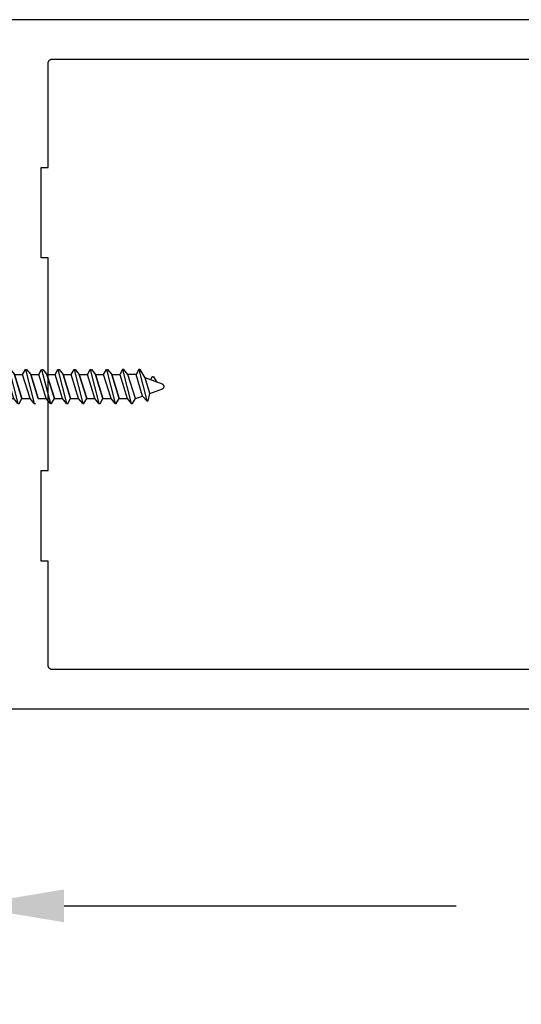
# Model space of a CAD drawing. Units: inches. Extents: x 109 to 139.8, y 506.2 to 543.3.
# Drawn here: x 130.5 to 131.7, y 530.1 to 532.6 of the extents above; entities that cross this region are included whole.
import ezdxf

# ---------------------------------------------------------------- set-up
doc = ezdxf.new("R2010")
doc.units = ezdxf.units.IN
doc.header["$LTSCALE"] = 0.25
doc.header["$MEASUREMENT"] = 0
doc.linetypes.add('HIDDEN2', pattern=[0.1875, 0.125, -0.0625])
for name, color, linetype in [('Arcadia-Dim', 4, 'Continuous'), ('Arcadia-Hidden', 1, 'HIDDEN2'), ('Arcadia-Profile', 5, 'Continuous')]:
    doc.layers.add(name, color=color, linetype=linetype)
doc.styles.get("Standard").update_dxf_attribs({"font": 'ARIALN.TTF'})
doc.dimstyles.get("Standard").update_dxf_attribs({"dimscale": 0, "dimtxt": 0.046875, "dimasz": 0.0625, "dimexe": 0.0625, "dimexo": 0.0625, "dimgap": 0.09, "dimtad": 0, "dimtih": 1, "dimtoh": 1, "dimdec": 4, "dimzin": 0, "dimdsep": 46, "dimlunit": 4, "dimtxsty": 'Standard', "dimcen": 0.046875, "dimadec": 0, "dimazin": 0, "dimtfac": 1, "dimtdec": 4, "dimtofl": 0, "dimtmove": 0, "dimatfit": 3, "dimfxl": 1, "dimtolj": 1, "dimtzin": 0, "dimarcsym": 0})

# ---------------------------------------------------------------- blocks, each defined once
blk = doc.blocks.new('*D6')
at = {"layer": 'Arcadia-Dim', "color": 0, "lineweight": -2}
for p, q in [((130.322365946602, 530.588805255331), (130.322365946602, 530.078805255331)), ((133.822365759634, 530.5891882553311), (133.822365759634, 530.078805255331)), ((130.572365946602, 530.3288052553311), (131.5675201846323, 530.3288052553311)), ((133.572365759634, 530.3288052553311), (132.5772115216037, 530.3288052553311))]:
    blk.add_line(p, q, dxfattribs=at)
at = {"layer": 'Arcadia-Dim', "color": 0, "lineweight": -3}
for points in [[(130.572365946602, 530.3704719219977), (130.572365946602, 530.2871385886644), (130.322365946602, 530.3288052553311)], [(133.572365759634, 530.3704719219977), (133.572365759634, 530.2871385886644), (133.822365759634, 530.3288052553311)]]:
    blk.add_solid(points, dxfattribs=at)
at = {"layer": 'Defpoints', "lineweight": -3}
for p in [(130.322365946602, 530.838805255331), (133.822365759634, 530.8391882553311), (130.322365946602, 530.3288052553311)]:
    blk.add_point(p, dxfattribs=at)
at = {"layer": 'Arcadia-Dim', "color": 0, "insert": (132.072365853118, 530.3288052553311), "char_height": 0.1875, "attachment_point": 5}
blk.add_mtext('\\A1;3{\\H1.000000x;\\S1/2;}"', dxfattribs=at)
blk = doc.blocks.new('AssemblyScrew1')
at = {"layer": 'Arcadia-Hidden', "lineweight": -3}
for p, q in [((-0.4913889411606647, 0.0250507999999172), (-0.4915129971606689, 0.0249823999998853)), ((-0.4912604691606362, 0.0251107999998794), (-0.4913889411606647, 0.0250507999999172)), ((-0.4911281811606614, 0.0251615999999331), (-0.4912604691606362, 0.0251107999998794)), ((-0.4909927171606796, 0.0252027999998745), (-0.4911281811606614, 0.0251615999999331)), ((-0.4908547091606579, 0.0252351999998837), (-0.4909927171606796, 0.0252027999998745)), ((-0.4907148211606796, 0.0252575999999181), (-0.4908547091606579, 0.0252351999998837)), ((-0.4905737171606575, 0.025270399999954), (-0.4907148211606796, 0.0252575999999181)), ((-0.490432061160675, 0.0252731999999014), (-0.4905737171606575, 0.025270399999954)), ((-0.4902905371606608, 0.0252667999999403), (-0.490432061160675, 0.0252731999999014)), ((-0.4901498051606268, 0.0252503999998908), (-0.4902905371606608, 0.0252667999999403)), ((-0.4900105451606578, 0.0252239999999802), (-0.4901498051606268, 0.0252503999998908)), ((-0.4898734091606798, 0.0251883999999336), (-0.4900105451606578, 0.0252239999999802)), ((-0.4897390571607048, 0.0251435999999785), (-0.4898734091606798, 0.0251883999999336)), ((-0.4896081211606998, 0.0250891999999112), (-0.4897390571607048, 0.0251435999999785)), ((-0.4894812251606595, 0.0250263999998879), (-0.4896081211606998, 0.0250891999999112)), ((-0.4893589771606912, 0.0249547999999322), (-0.4894812251606595, 0.0250263999998879)), ((-0.4548964611606721, 0.0431691999999657), (-0.4752530211606541, -0.0364292000000433)), ((-0.4711150611606172, 0.0217211999998881), (-0.4579797011606388, 0.0431691999999657)), ((-0.464567901160649, -0.0240960000000996), (-0.4477733411606551, 0.0308363999998846)), ((-0.4579797011606388, 0.0431691999999657), (-0.4548964611606721, 0.0431691999999657)), ((-0.4548964611606721, 0.0431691999999657), (-0.4477733411606551, 0.0308363999998846)), ((-0.4477733411606551, 0.0308363999998846), (-0.4272184611606918, 0.0308363999998846)), ((-0.4460712611606823, -0.0308284000000185), (-0.4272184611606918, 0.0308363999998846)), ((-0.4137866611606569, 0.0431691999999657), (-0.4358649011606417, -0.0431612000000996)), ((-0.4272184611606918, 0.0308363999998846), (-0.4168698611606488, 0.0431691999999657)), ((-0.4066635411606967, 0.0308363999998846), (-0.4255163411606305, -0.0308284000000185)), ((-0.4168698611606488, 0.0431691999999657), (-0.4137866611606569, 0.0431691999999657)), ((-0.4137866611606569, 0.0431691999999657), (-0.4066635411606967, 0.0308363999998846)), ((-0.3861086211607016, 0.0308363999998846), (-0.4066635411606967, 0.0308363999998846)), ((-0.3861086211607016, 0.0308363999998846), (-0.4049614211606354, -0.0308284000000185)), ((-0.4049614211606354, -0.0308284000000185), (-0.3861086211607016, 0.0308363999998846)), ((-0.3726768211606668, 0.0431691999999657), (-0.3947551011606265, -0.0431612000000996)), ((-0.3757600611606904, 0.0431691999999657), (-0.3861086211607016, 0.0308363999998846)), ((-0.3844065411606721, -0.0308284000000185), (-0.3655537411606815, 0.0308363999998846)), ((-0.3726768211606668, 0.0431691999999657), (-0.3757600611606904, 0.0431691999999657)), ((-0.3655537411606815, 0.0308363999998846), (-0.3726768211606668, 0.0431691999999657)), ((-0.3449988211607433, 0.0308363999998846), (-0.3655537411607383, 0.0308363999998846)), ((-0.3449988211607433, 0.0308363999998846), (-0.363851621160677, -0.0308284000000185)), ((-0.363851621160677, -0.0308284000000185), (-0.3449988211607433, 0.0308363999998846)), ((-0.3315670211607085, 0.0431691999999657), (-0.3536453011606682, -0.0431612000000996)), ((-0.334650261160732, 0.0431691999999657), (-0.3449988211607433, 0.0308363999998846)), ((-0.3432967411607137, -0.0308284000000185), (-0.3244439411607232, 0.0308363999998846)), ((-0.3315670211607085, 0.0431691999999657), (-0.334650261160732, 0.0431691999999657)), ((-0.3244439411607232, 0.0308363999998846), (-0.3315670211607085, 0.0431691999999657)), ((-0.303889021160785, 0.0308363999998846), (-0.32444394116078, 0.0308363999998846)), ((-0.303889021160785, 0.0308363999998846), (-0.3227418211607187, -0.0308284000000185)), ((-0.3227418211607187, -0.0308284000000185), (-0.303889021160785, 0.0308363999998846)), ((-0.2904572211607501, 0.0431691999999657), (-0.3125355011607098, -0.0431612000000996)), ((-0.2935404611607737, 0.0431691999999657), (-0.303889021160785, 0.0308363999998846)), ((-0.3021869411607554, -0.0308284000000185), (-0.2833341411607648, 0.0308363999998846)), ((-0.2904572211607501, 0.0431691999999657), (-0.2935404611607737, 0.0431691999999657)), ((-0.2833341411607648, 0.0308363999998846), (-0.2904572211607501, 0.0431691999999657)), ((-0.2627792211608266, 0.0308363999998846), (-0.2833341411608217, 0.0308363999998846)), ((-0.2627792211608266, 0.0308363999998846), (-0.2816320211607603, -0.0308284000000185)), ((-0.2816320211607603, -0.0308284000000185), (-0.2627792211608266, 0.0308363999998846)), ((-0.2493474211607918, 0.0431691999999657), (-0.2714257011607515, -0.0431612000000996)), ((-0.2524306611608154, 0.0431691999999657), (-0.2627792211608266, 0.0308363999998846)), ((-0.261077141160797, -0.0308284000000185), (-0.2422243411608065, 0.0308363999998846)), ((-0.2493474211607918, 0.0431691999999657), (-0.2524306611608154, 0.0431691999999657)), ((-0.2422243411608065, 0.0308363999998846), (-0.2493474211607918, 0.0431691999999657)), ((-0.2216694211608683, 0.0308363999998846), (-0.2422243411608633, 0.0308363999998846)), ((-0.2216694211608683, 0.0308363999998846), (-0.240522221160802, -0.0308284000000185)), ((-0.240522221160802, -0.0308284000000185), (-0.2216694211608683, 0.0308363999998846)), ((-0.2082376211608334, 0.0431691999999657), (-0.2303159011607931, -0.0431612000000996)), ((-0.211320861160857, 0.0431691999999657), (-0.2216694211608683, 0.0308363999998846)), ((-0.2199673411608387, -0.0308284000000185), (-0.2011145411608481, 0.0308363999998846)), ((-0.2082376211608334, 0.0431691999999657), (-0.211320861160857, 0.0431691999999657)), ((-0.2011145411608481, 0.0308363999998846), (-0.2082376211608334, 0.0431691999999657)), ((-0.1805596211608531, 0.0308363999998846), (-0.2011145411608481, 0.0308363999998846)), ((-0.1805596211608531, 0.0308363999998846), (-0.1994124211607868, -0.0308284000000185)), ((-0.1994124211607868, -0.0308284000000185), (-0.1805596211608531, 0.0308363999998846)), ((-0.1671278211608183, 0.0431691999999657), (-0.1892061011607779, -0.0431612000000996)), ((-0.1702110611608418, 0.0431691999999657), (-0.1805596211608531, 0.0308363999998846)), ((-0.1788575411608235, -0.0308284000000185), (-0.160004741160833, 0.0308363999998846)), ((-0.1671278211608183, 0.0431691999999657), (-0.1702110611608418, 0.0431691999999657)), ((-0.160004741160833, 0.0308363999998846), (-0.1671278211608183, 0.0431691999999657)), ((-0.1394498211608948, 0.0308363999998846), (-0.1600047411608898, 0.0308363999998846)), ((-0.1394498211608948, 0.0308363999998846), (-0.1583026211608285, -0.0308284000000185)), ((-0.1583026211608285, -0.0308284000000185), (-0.1394498211608948, 0.0308363999998846)), ((-0.1260180211608599, 0.0431691999999657), (-0.1480963011608196, -0.0431612000000996)), ((-0.1291012611608835, 0.0431691999999657), (-0.1394498211608948, 0.0308363999998846)), ((-0.1377477411608652, -0.0308284000000185), (-0.1188949411608746, 0.0308363999998846)), ((-0.1260180211608599, 0.0431691999999657), (-0.1291012611608835, 0.0431691999999657)), ((-0.1188949411608746, 0.0308363999998846), (-0.1260180211608599, 0.0431691999999657)), ((-0.0983400211609365, 0.0308363999998846), (-0.1188949411609315, 0.0308363999998846)), ((-0.0983400211609365, 0.0308363999998846), (-0.1171928211608701, -0.0308284000000185)), ((-0.1171928211608701, -0.0308284000000185), (-0.0983400211609365, 0.0308363999998846)), ((-0.0849082211609016, 0.0431691999999657), (-0.1069865011608613, -0.0431612000000996)), ((-0.0879914611609252, 0.0431691999999657), (-0.0983400211609365, 0.0308363999998846)), ((-0.0966379411609069, -0.0308284000000185), (-0.0777851411609163, 0.0308363999998846)), ((-0.0849082211609016, 0.0431691999999657), (-0.0879914611609252, 0.0431691999999657)), ((-0.0777851411609163, 0.0308363999998846), (-0.0849082211609016, 0.0431691999999657)), ((-0.0572302211609781, 0.0308363999998846), (-0.0777851411609731, 0.0308363999998846)), ((-0.0572302211609781, 0.0308363999998846), (-0.0760830211609118, -0.0308284000000185)), ((-0.0760830211609118, -0.0308284000000185), (-0.0572302211609781, 0.0308363999998846)), ((-0.0437984211609432, 0.0431691999999657), (-0.065876701160903, -0.0431612000000996)), ((-0.0468816611609668, 0.0431691999999657), (-0.0572302211609781, 0.0308363999998846)), ((-0.0555281411609485, -0.0308284000000185), (-0.036675341160958, 0.0308363999998846)), ((-0.0437984211609432, 0.0431691999999657), (-0.0468816611609668, 0.0431691999999657)), ((-0.036675341160958, 0.0308363999998846), (-0.0437984211609432, 0.0431691999999657)), ((-0.0086330799999814, 0.0308363999998846), (-0.036675341160958, 0.0308363999998846)), ((-0.5189193811606856, 3.9999998762e-06), (-0.518898938612665, 0.0005055999998831)), ((-0.518898938612665, -0.000497600000017), (-0.5189193811606856, 3.9999998762e-06)), ((-0.518898938612665, 0.0005055999998831), (-0.51883774652066, 0.0010039999999663)), ((-0.51883774652066, 0.0010039999999663), (-0.5187362105606895, 0.0014959999999746)), ((-0.5187362105606895, 0.0014959999999746), (-0.5185950040006447, 0.0019775999999183)), ((-0.5185950040006447, 0.0019775999999183), (-0.5184150631606599, 0.0024463999999398)), ((-0.5184150631606599, 0.0024463999999398), (-0.5181975807606705, 0.0028987999999117)), ((-0.5181975807606705, 0.0028987999999117), (-0.5179439991606501, 0.0033323999999766)), ((-0.5179439991606501, 0.0033323999999766), (-0.5176559991606382, 0.0037435999998934)), ((-0.5176559991606382, 0.0037435999998934), (-0.5173354907606154, 0.0041299999999183)), ((-0.5173354907606154, 0.0041299999999183), (-0.5169845987607005, 0.0044891999999663)), ((-0.5169845987607005, 0.0044891999999663), (-0.5166056499606384, 0.0048187999999527)), ((-0.5166056499606384, 0.0048187999999527), (-0.5162011563606939, 0.0051163999999062)), ((-0.5162011563606939, 0.0051163999999062), (-0.515773799960698, 0.0053799999999455)), ((-0.515773799960698, 0.0053799999999455), (-0.5153264147606933, 0.0056075999999621)), ((-0.5153264147606933, 0.0056075999999621), (-0.5148619651606623, 0.0057983999998896)), ((-0.5148619651606623, 0.0057983999998896), (-0.4711150611606172, 0.0217211999998881)), ((-0.4922114091606887, 0.0242915999999696), (-0.5002884571606501, 0.0111027999998896)), ((-0.4921332891606767, 0.024409599999899), (-0.4922114091606887, 0.0242915999999696)), ((-0.4920472131606744, 0.0245223999999098), (-0.4921332891606767, 0.024409599999899)), ((-0.4919535891606302, 0.0246287999999595), (-0.4920472131606744, 0.0245223999999098)), ((-0.4918528611606235, 0.0247283999999581), (-0.4919535891606302, 0.0246287999999595)), ((-0.4917455091606371, 0.0248207999999295), (-0.4918528611606235, 0.0247283999999581)), ((-0.491632041160699, 0.0249055999998973), (-0.4917455091606371, 0.0248207999999295)), ((-0.4915129971606689, 0.0249823999998853), (-0.491632041160699, 0.0249055999998973)), ((-0.4892419491606575, 0.0248747999999068), (-0.4893589771606912, 0.0249547999999322)), ((-0.4891307011606614, 0.0247871999998779), (-0.4892419491606575, 0.0248747999999068)), ((-0.4890257651607044, 0.0246919999999591), (-0.4891307011606614, 0.0247871999998779)), ((-0.4889276371606571, 0.0245895999998993), (-0.4890257651607044, 0.0246919999999591)), ((-0.4888367811606713, 0.0244807999998784), (-0.4889276371606571, 0.0245895999998993)), ((-0.4887536291606694, 0.0243663999999626), (-0.4888367811606713, 0.0244807999998784)), ((-0.4886785811606842, 0.0242459999999483), (-0.4887536291606694, 0.0243663999999626)), ((-0.4844227571607008, 0.0168775999999298), (-0.4886785811606842, 0.0242459999999483)), ((-0.4830645651607029, -0.0173640000000432), (-0.4711150611606172, 0.0217211999998881)), ((-0.51883774652066, -0.0009960000001001), (-0.518898938612665, -0.000497600000017)), ((-0.5187362105606895, -0.0014876000000186), (-0.51883774652066, -0.0009960000001001)), ((-0.5185950040006447, -0.0019696000000522), (-0.5187362105606895, -0.0014876000000186)), ((-0.5184150631606599, -0.0024384000000737), (-0.5185950040006447, -0.0019696000000522)), ((-0.5181975807606705, -0.0028908000000456), (-0.5184150631606599, -0.0024384000000737)), ((-0.5179439991606501, -0.0033244000001105), (-0.5181975807606705, -0.0028908000000456)), ((-0.5176559991606382, -0.0037356000000273), (-0.5179439991606501, -0.0033244000001105)), ((-0.5173354907606154, -0.0041220000000521), (-0.5176559991606382, -0.0037356000000273)), ((-0.5169845987607005, -0.0044812000001002), (-0.5173354907606154, -0.0041220000000521)), ((-0.5166056499606384, -0.0048108000000866), (-0.5169845987607005, -0.0044812000001002)), ((-0.5162011563606939, -0.0051084000000401), (-0.5166056499606384, -0.0048108000000866)), ((-0.515773799960698, -0.0053720000000794), (-0.5162011563606939, -0.0051084000000401)), ((-0.5153264147606933, -0.005599600000096), (-0.515773799960698, -0.0053720000000794)), ((-0.5148619651606623, -0.0057904000000235), (-0.5153264147606933, -0.005599600000096)), ((-0.4830645651607029, -0.0173640000000432), (-0.5148619651606623, -0.0057904000000235)), ((-0.4783362611606208, -0.0364292000000433), (-0.4830645651607029, -0.0173640000000432)), ((-0.464567901160649, -0.0240960000000996), (-0.4749164611606603, -0.0364292000000433)), ((-0.4460712611606823, -0.0308284000000185), (-0.464567901160649, -0.0240960000000996)), ((-0.4749164611606603, -0.0364292000000433), (-0.4783362611606208, -0.0364292000000433)), ((-0.4389481411606653, -0.0431612000000996), (-0.4460712611606823, -0.0308284000000185)), ((-0.4358649011606417, -0.0431612000000996), (-0.4389481411606653, -0.0431612000000996)), ((-0.4255163411606305, -0.0308284000000185), (-0.4358649011606417, -0.0431612000000996)), ((-0.4049614211606354, -0.0308284000000185), (-0.4255163411606305, -0.0308284000000185)), ((-0.3978383411606501, -0.0431612000000996), (-0.4049614211606354, -0.0308284000000185)), ((-0.3947551011606265, -0.0431612000000996), (-0.3978383411606501, -0.0431612000000996)), ((-0.3947551011606265, -0.0431612000000996), (-0.3844065411606721, -0.0308284000000185)), ((-0.363851621160677, -0.0308284000000185), (-0.3844065411606721, -0.0308284000000185)), ((-0.3567285411606917, -0.0431612000000996), (-0.363851621160677, -0.0308284000000185)), ((-0.3536453011606682, -0.0431612000000996), (-0.3567285411606917, -0.0431612000000996)), ((-0.3536453011606682, -0.0431612000000996), (-0.3432967411607137, -0.0308284000000185)), ((-0.3227418211607187, -0.0308284000000185), (-0.3432967411607137, -0.0308284000000185)), ((-0.3156187411607334, -0.0431612000000996), (-0.3227418211607187, -0.0308284000000185)), ((-0.3125355011607098, -0.0431612000000996), (-0.3156187411607334, -0.0431612000000996)), ((-0.3125355011607098, -0.0431612000000996), (-0.3021869411607554, -0.0308284000000185)), ((-0.2816320211607603, -0.0308284000000185), (-0.3021869411607554, -0.0308284000000185)), ((-0.2745089411607751, -0.0431612000000996), (-0.2816320211607603, -0.0308284000000185)), ((-0.2714257011607515, -0.0431612000000996), (-0.2745089411607751, -0.0431612000000996)), ((-0.2714257011607515, -0.0431612000000996), (-0.261077141160797, -0.0308284000000185)), ((-0.240522221160802, -0.0308284000000185), (-0.261077141160797, -0.0308284000000185)), ((-0.2333991411608167, -0.0431612000000996), (-0.240522221160802, -0.0308284000000185)), ((-0.2303159011607931, -0.0431612000000996), (-0.2333991411608167, -0.0431612000000996)), ((-0.2303159011607931, -0.0431612000000996), (-0.2199673411608387, -0.0308284000000185)), ((-0.1994124211607868, -0.0308284000000185), (-0.2199673411607819, -0.0308284000000185)), ((-0.1892061011607779, -0.0431612000000996), (-0.1922893411608015, -0.0431612000000996)), ((-0.1892061011607779, -0.0431612000000996), (-0.1788575411608235, -0.0308284000000185)), ((-0.1583026211608285, -0.0308284000000185), (-0.1788575411608235, -0.0308284000000185)), ((-0.1511795411608432, -0.0431612000000996), (-0.1583026211608285, -0.0308284000000185)), ((-0.1480963011608196, -0.0431612000000996), (-0.1511795411608432, -0.0431612000000996)), ((-0.1480963011608196, -0.0431612000000996), (-0.1377477411608652, -0.0308284000000185)), ((-0.1171928211608701, -0.0308284000000185), (-0.1377477411608652, -0.0308284000000185)), ((-0.1100697411608849, -0.0431612000000996), (-0.1171928211608701, -0.0308284000000185)), ((-0.1069865011608613, -0.0431612000000996), (-0.1100697411608849, -0.0431612000000996)), ((-0.1069865011608613, -0.0431612000000996), (-0.0966379411609069, -0.0308284000000185)), ((-0.0760830211609118, -0.0308284000000185), (-0.0966379411609069, -0.0308284000000185)), ((-0.0689599411609265, -0.0431612000000996), (-0.0760830211609118, -0.0308284000000185)), ((-0.065876701160903, -0.0431612000000996), (-0.0689599411609265, -0.0431612000000996)), ((-0.065876701160903, -0.0431612000000996), (-0.0555281411609485, -0.0308284000000185)), ((-0.0086330799999814, -0.0308284000000185), (-0.0555281411608917, -0.0308284000000185))]:
    blk.add_line(p, q, dxfattribs=at)
blk.add_lwpolyline([(0.0572779200000468, 0.0124527999998918), (0.0571846400000027, 0.0144543999999769), (0.0570774400000005, 0.0164547999999059), (0.05695639999999, 0.0184547999999723), (0.0568214799999964, 0.0204539999999725), (0.0566726800000197, 0.0224519999999302), (0.0565100400000347, 0.0244487999999592), (0.0563335599999846, 0.026444799999922), (0.0561432399999831, 0.0284391999999798), (0.055939120000005, 0.0304323999998815), (0.0557211599999619, 0.0324243999999681), (0.0554893600000241, 0.034414399999946), (0.0552438000000279, 0.0364027999999053), (0.0549844399999984, 0.0383895999999595), (0.0547113199999672, 0.0403743999999051), (0.0544244399999911, 0.0423575999999457), (0.0541238000000135, 0.0443383999999014), (0.0538094400000091, 0.0463171999999759), (0.0534814000000097, 0.0482935999999654), (0.0531396000000086, 0.05026799999996), (0.0527841599999874, 0.0522395999998935), (0.0524150400000281, 0.0542087999999694), (0.0520322400000168, 0.0561755999999605), (0.0516358400000172, 0.0581395999998904), (0.0512258400000292, 0.0601007999998728), (0.0508022399999959, 0.0620591999999078), (0.0503650399999742, 0.0640143999999054), (0.0499143200000276, 0.0659667999999556), (0.0494500400000106, 0.0679155999998784), (0.0489722799999868, 0.0698615999999675), (0.0488621200000239, 0.0702691999998706), (0.0487360000000194, 0.070671999999945), (0.0485940400000118, 0.0710699999999633), (0.0484365199999957, 0.0714615999999069), (0.0482637200000227, 0.0718467999998893), (0.0480758400000241, 0.0722251999999344), (0.0478732000000264, 0.072595599999886), (0.0476561199999992, 0.0729575999998815), (0.0474249200000259, 0.0733107999999447), (0.047179959999994, 0.073654799999872), (0.0469216399999937, 0.0739887999999382), (0.046650360000001, 0.0743123999999398), (0.0463665199999923, 0.0746251999999004), (0.0460706000000073, 0.0749263999999812), (0.0457630399999971, 0.0752155999999786), (0.0454442799999697, 0.0754927999998927), (0.0451148799999714, 0.0757567999999083), (0.0447753199999852, 0.0760075999999117), (0.0444261199999687, 0.076245199999903), (0.0440678399999683, 0.0764683999999534), (0.0437009999999987, 0.0766775999999254), (0.043326239999999, 0.0768723999999566), (0.0429440799999839, 0.0770519999999806), (0.0425551199999745, 0.0772163999998838), (0.0421600399999989, 0.0773651999999174), (0.0417593600000146, 0.0774983999999677), (0.0413537200000178, 0.0776155999999446), (0.0409438000000364, 0.0777171999999382), (0.0405302000000347, 0.077801999999906), (0.0401135600000089, 0.0778707999999142), (0.0102245599999833, 0.0821919999999636), (0, 0.0821919999999636), (0, -0.0821920000000773), (0.0102245599999833, -0.0821920000000773), (0.0401135600000089, -0.0778708000000279), (0.0405302000000347, -0.0778020000000197), (0.0409438000000364, -0.0777172000000519), (0.0413537200000178, -0.0776156000000583), (0.0417593600000146, -0.0774984000000814), (0.0421600399999989, -0.0773652000000311), (0.0425551199999745, -0.0772164000001112), (0.0429440799999839, -0.0770520000000943), (0.043326239999999, -0.0768724000000702), (0.0437009999999987, -0.0766776000000391), (0.0440678399999683, -0.0764684000000671), (0.0444261199999687, -0.0762452000000167), (0.0447753199999852, -0.0760076000000254), (0.0451148799999714, -0.075756800000022), (0.0454442799999697, -0.0754928000001201), (0.0457630399999971, -0.0752156000000923), (0.0460706000000073, -0.0749264000000949), (0.0463665199999923, -0.0746252000001277), (0.046650360000001, -0.0743124000000535), (0.0469216399999937, -0.0739888000000519), (0.047179959999994, -0.0736548000000994), (0.0474249200000259, -0.0733108000000584), (0.0476561199999992, -0.0729576000001089), (0.0478732000000264, -0.0725956000001133), (0.0480758400000241, -0.0722252000000481), (0.0482637200000227, -0.0718468000001167), (0.0484365199999957, -0.0714616000000206), (0.0485940400000118, -0.071070000000077), (0.0487360000000194, -0.0706720000000587), (0.0488621200000239, -0.070269200000098), (0.0489722799999868, -0.0698616000000811), (0.0494520400000056, -0.067907600000126), (0.0499181600000043, -0.0659504000000197), (0.0503706000000079, -0.0639900000001035), (0.0508094400000232, -0.0620264000000361), (0.0512345600000117, -0.0600600000000213), (0.0516459599999735, -0.0580904000000828), (0.0520436400000222, -0.0561180000000832), (0.0524275999999873, -0.0541432000001123), (0.0527978000000076, -0.0521656000000803), (0.0531541999999945, -0.0501852000001009), (0.0534968000000049, -0.0482028000001265), (0.0538255600000071, -0.0462176000000909), (0.0541405200000327, -0.0442304000000604), (0.0544416399999932, -0.042241200000035), (0.0547288799999706, -0.0402500000001283), (0.0550022799999965, -0.038256400000023), (0.0552617600000076, -0.0362612000001263), (0.0555073200000038, -0.0342644000000974), (0.0557390000000169, -0.0322660000000497), (0.0559567199999833, -0.0302656000001207), (0.0561605599999666, -0.0282640000000356), (0.0563504000000421, -0.0262612000000218), (0.056526319999989, -0.0242568000001029), (0.056688280000003, -0.0222512000000279), (0.0568362399999956, -0.0202448000001141), (0.0569702399999983, -0.0182372000000442), (0.0570902800000113, -0.0162288000000217), (0.0571962800000279, -0.0142196000000468), (0.0572883199999979, -0.0122096000001193), (0.0573663600000032, -0.0101992000001019), (0.0471360800000298, -0.0101992000001019), (0.0471360800000298, 0.0104507999999442), (0.0573573600000259, 0.0104507999999442)], close=True, dxfattribs=at)
for points in [[(-0.0086330799999814, -0.0433416000000762), (-0.0086330799999814, 0.0431691999999657), (0, 0.0431691999999657)], [(0, -0.0433416000000762), (0, 0.0433495999999423)], [(0, -0.0431612000000996), (-0.0089634400000023, -0.0431612000000996)]]:
    blk.add_lwpolyline(points, dxfattribs=at)

msp = doc.modelspace()

# ---------------------------------------------------------------- linework, layer by layer
at = {"layer": 'Arcadia-Profile'}
for points in [[(133.659373146602, 532.5788052553311), (130.332365946602, 532.5788052553311)], [(133.708462046602, 530.9288052553311), (130.542365946602, 530.9288052553311), (130.541841946602, 530.928819255331), (130.541320946602, 530.928860255331), (130.540800946602, 530.9289282553311), (130.540286946602, 530.9290242553311), (130.539777946602, 530.929146255331), (130.539275946602, 530.9292942553311), (130.538781946602, 530.9294692553311), (130.538297946602, 530.929670255331), (130.537825946602, 530.929895255331), (130.537365946602, 530.9301452553311), (130.536918946602, 530.9304182553311), (130.536487946602, 530.930715255331), (130.536072946602, 530.931034255331), (130.535674946602, 530.931374255331), (130.535294946602, 530.9317342553311), (130.534933946602, 530.932114255331), (130.534593946602, 530.932512255331), (130.534275946602, 530.932927255331), (130.533978946602, 530.933359255331), (130.533705946602, 530.9338052553311), (130.533455946602, 530.934265255331), (130.533229946602, 530.9347382553311), (130.533029946602, 530.935221255331), (130.532854946602, 530.935715255331), (130.532706946602, 530.936217255331), (130.532583946602, 530.9367262553311), (130.532488946602, 530.937241255331), (130.532420946602, 530.937760255331), (130.532379946602, 530.938282255331), (130.532365946602, 530.9388052553311), (130.532365946602, 531.2038052553311), (130.514365946602, 531.2038052553311), (130.514365946602, 531.4338052553311), (130.532365946602, 531.4338052553311), (130.532365946602, 531.9738052553311), (130.514365946602, 531.9738052553311), (130.514365946602, 532.2038052553311), (130.532365946602, 532.2038052553311), (130.532365946602, 532.4688052553311), (130.532379946602, 532.469328655331), (130.532420946602, 532.469850555331), (130.532488946602, 532.4703695553311), (130.532583946602, 532.470884355331), (130.532706946602, 532.471393455331), (130.532854946602, 532.471895455331), (130.533029946602, 532.472388955331), (130.533229946602, 532.4728726553311), (130.533455946602, 532.4733451553311), (130.533705946602, 532.4738052553311), (130.533978946602, 532.474251655331), (130.534275946602, 532.474683155331), (130.534593946602, 532.4750984553311), (130.534933946602, 532.4754965553311), (130.535294946602, 532.4758763553311), (130.535674946602, 532.476236655331), (130.536072946602, 532.476576755331), (130.536487946602, 532.476895455331), (130.536918946602, 532.4771919553311), (130.537365946602, 532.477465555331), (130.537825946602, 532.477715355331), (130.538297946602, 532.4779407553311), (130.538781946602, 532.4781410553311), (130.539275946602, 532.478315855331), (130.539777946602, 532.4784645553311), (130.540286946602, 532.4785867553311), (130.540800946602, 532.478682155331), (130.541320946602, 532.4787504553311), (130.541841946602, 532.4787915553311), (130.542365946602, 532.478805255331), (133.649749546602, 532.478805255331)], [(130.332365946602, 530.8288052553311), (133.812373114602, 530.8288052553311)]]:
    msp.add_lwpolyline(points, dxfattribs=at)

# ---------------------------------------------------------------- block references
at = {"layer": 'Arcadia-Hidden', "lineweight": -3, "xscale": -1}
msp.add_blockref('AssemblyScrew1', (130.307365946602, 531.6474078688652), dxfattribs=at)

# ---------------------------------------------------------------- dimensions: what is measured, and where the dimension line sits
at = {"layer": 'Arcadia-Dim'}
dim = msp.add_linear_dim(base=(130.322365946602, 530.3288052553311), p1=(133.822365759634, 530.8391882553311), p2=(130.322365946602, 530.838805255331), angle=180, dimstyle='Standard', override={"dimscale": 4}, dxfattribs=at)
dim.commit()
dim.dimension.update_dxf_attribs({"geometry": '*D6', "text_midpoint": (132.072365853118, 530.3288052553311), "dimtype": 160})

doc.saveas('drawing.dxf')
